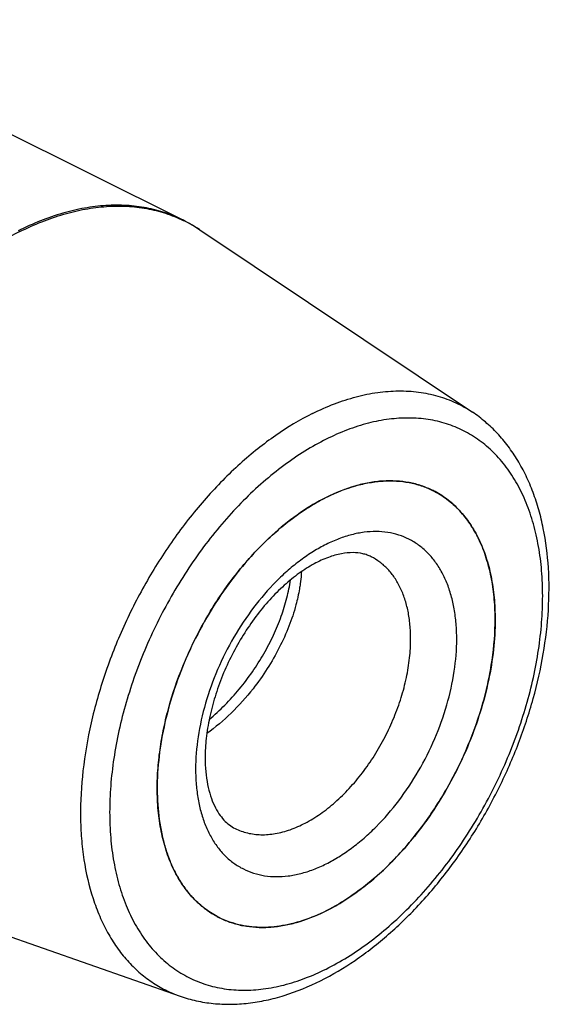
# Model space of a CAD drawing. Units: millimetres. Extents: x 0 to 594, y 0 to 420.
# Drawn here: x 206 to 230, y 47 to 93 of the extents above; entities that cross this region are included whole.
import ezdxf

# ---------------------------------------------------------------- set-up
doc = ezdxf.new("R2010")
doc.units = ezdxf.units.MM
doc.header["$LTSCALE"] = 32.67
doc.layers.add('30942080_CL', color=7, linetype='CONTINUOUS')
doc.layers.add('606967879-000_CL', color=7, linetype='CONTINUOUS')

msp = doc.modelspace()

# ---------------------------------------------------------------- linework, layer by layer
at = {"layer": '30942080_CL', "color": 7, "linetype": 'CONTINUOUS'}
for centre, radius, start, end in [((222.9403, 67.2097), 4.1253, 63.43473, 63.70739), ((223.8588, 62.6014), 8.9283, 116.56376, 117.00499), ((223.813, 62.6931), 8.8258, 116.12257, 116.56376), ((216.7915, 54.9121), 4.1255, 241.99836, 243.43468)]:
    msp.add_arc(centre, radius, start, end, dxfattribs=at)
for points, knots in [([(219.927, 70.6174), (220.3453, 70.8225), (220.9865, 71.0763), (221.8592, 71.2773), (222.4868, 71.3525), (223.0964, 71.3543), (223.6837, 71.2826), (224.244, 71.1375), (224.5979, 70.9922), (224.7677, 70.9083)], [0, 0, 0, 0, 0.2783321, 0.4089617, 0.5343462, 0.6551599, 0.7722926, 0.886828, 1, 1, 1, 1]), ([(224.7853, 70.8995), (225.0082, 70.7881), (225.4388, 70.5212), (226.0112, 70.0052), (226.5061, 69.3794), (226.9176, 68.6526), (227.2416, 67.8342), (227.4747, 66.9342), (227.6146, 65.9637), (227.6441, 65.2933), (227.6441, 64.9499)], [0, 0, 0, 0, 0.107669, 0.2174845, 0.3313718, 0.4508736, 0.5770739, 0.7105931, 0.8516259, 1, 1, 1, 1]), ([(212.0877, 57.1717), (212.0877, 57.4879), (212.1138, 58.1315), (212.2258, 59.1064), (212.4101, 60.0998), (212.7528, 61.4466), (213.3503, 63.1147), (214.3033, 65.0233), (215.2777, 66.5036), (216.1485, 67.5872), (216.832, 68.332), (217.5443, 69.0079), (218.2787, 69.6085), (219.0284, 70.1282), (219.5456, 70.4242), (219.8047, 70.5562)], [0, 0, 0, 0, 0.0588057, 0.1196943, 0.1823986, 0.2466063, 0.3780615, 0.5111079, 0.6425931, 0.7068263, 0.7695624, 0.8304888, 0.8893362, 0.9458897, 1, 1, 1, 1]), ([(221.9357, 67.8522), (221.876, 67.882), (221.7509, 67.9355), (221.4753, 68.0166), (221.0765, 68.0595), (220.5384, 68.0047), (219.9327, 67.83), (219.2775, 67.5258), (218.5957, 67.0912), (217.9104, 66.533), (217.2428, 65.8626), (216.6115, 65.0949), (216.0326, 64.2471), (215.52, 63.3379), (215.0853, 62.3874), (214.738, 61.4168), (214.4852, 60.4484), (214.3316, 59.5052), (214.2948, 58.8856), (214.2948, 58.586)], [0, 0, 0, 0, 0.0149326, 0.0303565, 0.0641337, 0.103854, 0.1506193, 0.2044871, 0.2649055, 0.3310164, 0.4018105, 0.4761974, 0.5530389, 0.6311676, 0.7094016, 0.7865578, 0.8614655, 0.9329798, 1, 1, 1, 1]), ([(218.7267, 67.1635), (218.7242, 67.118), (218.7121, 66.9321), (218.6918, 66.7467), (218.6725, 66.6073)], [0, 0, 0, 0, 0.2445138, 1, 1, 1, 1]), ([(214.4816, 60.3538), (214.7317, 60.5631), (215.2152, 61.0098), (215.8789, 61.7452), (216.4785, 62.5379), (217.0045, 63.3714), (217.4489, 64.2281), (217.8051, 65.0905), (218.0685, 65.9404), (218.1843, 66.5066), (218.2245, 66.7832)], [0, 0, 0, 0, 0.1288897, 0.2597274, 0.3910456, 0.5212734, 0.6488035, 0.7720584, 0.8895589, 1, 1, 1, 1]), ([(218.6725, 66.6073), (218.6614, 66.5274), (218.61, 66.1985), (218.5371, 65.873), (218.4716, 65.6295)], [0, 0, 0, 0, 0.2423041, 1, 1, 1, 1]), ([(218.4716, 65.6295), (218.3826, 65.2984), (218.1608, 64.6292), (217.7192, 63.6464), (217.1664, 62.6803), (216.7319, 62.0663), (216.4985, 61.7684)], [0, 0, 0, 0, 0.2357581, 0.4836626, 0.7397873, 1, 1, 1, 1]), ([(227.6441, 64.9499), (227.6441, 64.4902), (227.5886, 63.5481), (227.3562, 62.1243), (226.977, 60.6797), (226.4584, 59.2428), (225.8107, 57.8416), (225.0465, 56.5034), (224.1807, 55.2545), (223.2303, 54.1193), (222.2136, 53.1198), (221.1502, 52.2757), (220.0604, 51.6033), (218.9644, 51.1162), (217.8828, 50.8249), (216.9969, 50.751), (216.3232, 50.7998), (215.8422, 50.8871), (215.3812, 51.0254), (215.0882, 51.1513), (214.9465, 51.2221)], [0, 0, 0, 0, 0.0647419, 0.1325861, 0.2028558, 0.2747592, 0.3474316, 0.4199752, 0.4914978, 0.5611514, 0.6281723, 0.6919255, 0.7519535, 0.8080325, 0.8602359, 0.9089956, 0.9323594, 0.9552056, 0.9776942, 1, 1, 1, 1]), ([(216.4985, 61.7684), (216.1891, 61.3737), (215.5274, 60.633), (214.769, 59.9902), (214.3725, 59.7047)], [0, 0, 0, 0, 0.5065359, 1, 1, 1, 1]), ([(214.2948, 58.586), (214.2948, 58.3712), (214.3124, 57.958), (214.3953, 57.37), (214.5283, 56.8464), (214.7037, 56.3952), (214.9124, 56.0204), (215.1457, 55.7211), (215.3981, 55.491), (215.5818, 55.3766), (215.6747, 55.3302)], [0, 0, 0, 0, 0.1738231, 0.3341974, 0.4798764, 0.6101085, 0.7249848, 0.8258997, 0.9159375, 1, 1, 1, 1]), ([(214.8546, 51.2696), (214.6381, 51.3847), (214.2203, 51.6574), (213.6662, 52.1768), (213.1875, 52.8013), (212.7897, 53.5227), (212.4766, 54.332), (212.2514, 55.2195), (212.1162, 56.1748), (212.0877, 56.8341), (212.0877, 57.1717)], [0, 0, 0, 0, 0.1075598, 0.2174684, 0.3315454, 0.4512369, 0.5775515, 0.7110605, 0.8519349, 1, 1, 1, 1])]:
    msp.add_open_spline(points, degree=3, knots=knots, dxfattribs=at)
at = {"layer": '30942080_CL', "color": 9, "linetype": 'CONTINUOUS'}
for points, knots in [([(225.8763, 64.066), (225.8763, 64.3019), (225.8582, 64.7637), (225.773, 65.4358), (225.631, 66.0664), (225.4333, 66.6495), (225.1816, 67.1794), (224.878, 67.6511), (224.5251, 68.0595), (224.1262, 68.4004), (223.6851, 68.6699), (223.2067, 68.8649), (222.6961, 68.9835), (222.1588, 69.0247), (221.6003, 68.9885), (221.026, 68.8757), (220.4413, 68.6878), (219.8517, 68.4267), (219.2627, 68.0951), (218.6798, 67.6963), (218.1084, 67.2339), (217.359, 66.5291), (216.4877, 65.5166), (215.5838, 64.1517), (214.8406, 62.6708), (214.2858, 61.1294), (213.9404, 59.5853), (213.8555, 58.5551), (213.8555, 58.0556)], [0, 0, 0, 0, 0.0324219, 0.0634327, 0.0929936, 0.1211185, 0.1478835, 0.173433, 0.1979829, 0.2218165, 0.2452717, 0.2687173, 0.2925231, 0.317029, 0.3425217, 0.3692206, 0.3972737, 0.4267605, 0.4576982, 0.4900496, 0.5237313, 0.558621, 0.631342, 0.7067483, 0.7830912, 0.8585438, 0.9313535, 1, 1, 1, 1]), ([(223.755, 64.066), (223.755, 64.2846), (223.7362, 64.7112), (223.6472, 65.3288), (223.4988, 65.9015), (223.2927, 66.4223), (223.0308, 66.8848), (222.7159, 67.2831), (222.3516, 67.6114), (222.0776, 67.7812), (221.9357, 67.8522)], [0, 0, 0, 0, 0.1483746, 0.289407, 0.4229261, 0.5491265, 0.6686282, 0.7825155, 0.892331, 1, 1, 1, 1]), ([(213.8555, 58.0556), (213.8555, 57.8197), (213.8736, 57.358), (213.9588, 56.6859), (214.1008, 56.0553), (214.2985, 55.4722), (214.5501, 54.9422), (214.8537, 54.4706), (215.2066, 54.0621), (215.6056, 53.7212), (216.0466, 53.4518), (216.5251, 53.2567), (217.0357, 53.1382), (217.573, 53.097), (218.1315, 53.1332), (218.7058, 53.2459), (219.2905, 53.4339), (219.8801, 53.6949), (220.4691, 54.0265), (221.052, 54.4254), (221.6234, 54.8878), (222.3728, 55.5926), (223.2441, 56.6051), (224.148, 57.97), (224.8912, 59.4508), (225.4459, 60.9923), (225.7914, 62.5364), (225.8763, 63.5666), (225.8763, 64.066)], [0, 0, 0, 0, 0.0324219, 0.0634327, 0.0929936, 0.1211185, 0.1478835, 0.173433, 0.1979829, 0.2218165, 0.2452717, 0.2687173, 0.2925231, 0.317029, 0.3425217, 0.3692206, 0.3972737, 0.4267605, 0.4576982, 0.4900496, 0.5237313, 0.558621, 0.631342, 0.7067483, 0.7830912, 0.8585438, 0.9313535, 1, 1, 1, 1]), ([(215.6747, 55.3302), (215.7649, 55.2851), (215.9513, 55.205), (216.2447, 55.117), (216.5508, 55.0614), (216.9795, 55.0304), (217.5433, 55.0774), (218.2316, 55.2628), (218.929, 55.5727), (219.6226, 56.0006), (220.2992, 56.5378), (220.9462, 57.1738), (221.5511, 57.8962), (222.102, 58.691), (222.5883, 59.5426), (223.0005, 60.4342), (223.3305, 61.3486), (223.5718, 62.2679), (223.7197, 63.174), (223.755, 63.7735), (223.755, 64.066)], [0, 0, 0, 0, 0.0223058, 0.0447944, 0.0676406, 0.0910045, 0.1397642, 0.1919677, 0.2480468, 0.3080747, 0.371828, 0.4388489, 0.5085025, 0.5800251, 0.6525687, 0.725241, 0.7971443, 0.867414, 0.935258, 1, 1, 1, 1])]:
    msp.add_open_spline(points, degree=3, knots=knots, dxfattribs=at)
at = {"layer": '606967879-000_CL', "color": 7, "linetype": 'CONTINUOUS'}
for p, q in [((174.082, 102.9594), (213.2911, 83.3548)), ((214.0575, 82.909), (226.5976, 74.5155)), ((198.9023, 52.5987), (213.1412, 47.6027))]:
    msp.add_line(p, q, dxfattribs=at)
at = {"layer": '606967879-000_CL', "color": 9, "linetype": 'CONTINUOUS'}
for centre, radius, start, end in [((210.5019, 77.6006), 6.3891, 56.49711, 64.13955), ((210.4613, 77.5362), 6.4653, 56.20436, 56.51204)]:
    msp.add_arc(centre, radius, start, end, dxfattribs=at)
at = {"layer": '606967879-000_CL', "color": 7, "linetype": 'CONTINUOUS'}
for centre, radius, start, end in [((210.144, 77.0633), 7.0347, 56.19903, 63.4248), ((222.9399, 67.2089), 4.1263, 61.99834, 63.4349), ((216.0961, 64.9501), 11.548, 359.99905, 0.93746), ((215.8107, 64.9505), 11.8334, 359.07391, 359.99717), ((215.9203, 59.4256), 8.8224, 296.12238, 296.56547), ((215.8745, 59.5173), 8.925, 296.56549, 297.00517), ((216.7914, 54.9119), 4.1253, 243.43499, 243.70713)]:
    msp.add_arc(centre, radius, start, end, dxfattribs=at)
at = {"layer": '606967879-000_CL', "color": 9, "linetype": 'CONTINUOUS'}
for points, knots in [([(213.2911, 83.3548), (213.0251, 83.4878), (212.4704, 83.718), (211.5909, 83.947), (210.6684, 84.059), (209.7105, 84.0536), (208.7241, 83.9312), (207.7166, 83.6932), (206.6951, 83.3416), (206.0241, 83.0398), (205.6885, 82.872)], [0, 0, 0, 0, 0.1129556, 0.2272696, 0.3442145, 0.464906, 0.5902561, 0.7209513, 0.8574511, 1, 1, 1, 1]), ([(205.7588, 82.8325), (206.0908, 82.9985), (206.7543, 83.2973), (207.7643, 83.6467), (208.7609, 83.8851), (209.737, 84.0104), (210.6856, 84.0215), (211.5998, 83.9178), (212.4725, 83.6997), (213.024, 83.4782), (213.2887, 83.3499)], [0, 0, 0, 0, 0.1424258, 0.2788741, 0.4095804, 0.5349875, 0.6557577, 0.7727712, 0.8871072, 1, 1, 1, 1]), ([(205.7588, 82.8325), (205.1234, 82.5148), (204.1899, 81.9542), (203.0075, 81.0806), (201.8108, 80.0782), (200.3779, 78.6479), (198.8052, 76.7114), (197.3929, 74.5767), (196.1735, 72.2932), (195.1751, 69.9134), (194.4205, 67.4919), (193.9273, 65.0844), (193.7409, 63.1076), (193.7373, 61.5832), (193.8258, 60.1572), (194.0503, 58.7915), (194.4234, 57.5163), (194.7645, 56.6393), (195.1704, 55.829), (195.6388, 55.0903), (196.1673, 54.4275), (196.7527, 53.8448), (197.3917, 53.3461), (197.852, 53.0709), (198.0884, 52.9491)], [0, 0, 0, 0, 0.0597456, 0.0911882, 0.1235929, 0.1909462, 0.261073, 0.333053, 0.4058681, 0.4784577, 0.5497727, 0.6188294, 0.6847667, 0.7163607, 0.7469415, 0.8048719, 0.8322416, 0.8585643, 0.8838986, 0.9083349, 0.931996, 0.9550358, 0.9776361, 1, 1, 1, 1]), ([(219.2291, 74.4476), (219.56, 74.613), (220.2213, 74.9069), (221.2291, 75.2361), (222.2202, 75.4398), (223.1855, 75.5156), (224.1162, 75.4623), (225.0037, 75.2795), (225.8388, 74.9687), (226.3536, 74.6788), (226.5976, 74.5155)], [0, 0, 0, 0, 0.1436253, 0.2804711, 0.4108879, 0.5355308, 0.655372, 0.7716876, 0.8860037, 1, 1, 1, 1]), ([(219.2291, 74.4476), (218.6447, 74.1553), (217.7867, 73.6369), (216.7024, 72.8266), (215.6057, 71.8943), (214.2968, 70.5625), (212.8687, 68.7592), (211.5974, 66.7741), (210.5144, 64.656), (209.6461, 62.4572), (209.0141, 60.2315), (208.6338, 58.0337), (208.5331, 56.2417), (208.5919, 54.8717), (208.7357, 53.6024), (209.009, 52.3977), (209.4229, 51.2899), (209.7891, 50.538), (210.215, 49.8537), (210.6981, 49.2414), (211.2356, 48.7051), (211.8241, 48.2485), (212.4597, 47.875), (212.9107, 47.6835), (213.1412, 47.6027)], [0, 0, 0, 0, 0.0603955, 0.0922297, 0.1250614, 0.1933399, 0.2644219, 0.3372966, 0.4108527, 0.4839421, 0.5554417, 0.624317, 0.6896893, 0.7208661, 0.7509494, 0.8076951, 0.8344271, 0.8601168, 0.8848577, 0.9087798, 0.9320481, 0.9548588, 0.9774319, 1, 1, 1, 1]), ([(219.8659, 48.8542), (220.1997, 49.0211), (220.8662, 49.3963), (221.8327, 50.0577), (222.7802, 50.8244), (223.6995, 51.689), (224.582, 52.6432), (225.4193, 53.6779), (226.2034, 54.7833), (226.9268, 55.9487), (227.5826, 57.1631), (228.1646, 58.4147), (228.6671, 59.6918), (229.0853, 60.9819), (229.4153, 62.2729), (229.6539, 63.5523), (229.7988, 64.808), (229.8485, 66.0281), (229.8026, 67.201), (229.6613, 68.3155), (229.4258, 69.3612), (229.098, 70.3281), (228.6807, 71.2069), (228.1772, 71.989), (227.592, 72.6664), (226.9305, 73.2316), (226.1991, 73.6785), (225.4058, 74.0019), (224.5591, 74.1985), (223.6681, 74.2668), (222.7419, 74.2068), (221.7895, 74.0198), (220.8201, 73.7082), (220.1841, 73.4266), (219.8659, 73.2675)], [0, 0, 0, 0, 0.0309304, 0.0632743, 0.0969481, 0.1318297, 0.1677648, 0.2045737, 0.2420563, 0.2799982, 0.3181751, 0.3563579, 0.3943173, 0.4318286, 0.4686768, 0.5046611, 0.5396004, 0.5733391, 0.6057532, 0.6367571, 0.666311, 0.6944293, 0.7211881, 0.7467316, 0.7712758, 0.7951038, 0.8185536, 0.8419937, 0.8657939, 0.8902942, 0.9157809, 0.9424736, 0.9705201, 1, 1, 1, 1]), ([(219.8659, 73.2675), (219.532, 73.1006), (218.8656, 72.7254), (217.899, 72.0639), (216.9516, 71.2973), (216.0323, 70.4327), (215.1497, 69.4785), (214.3125, 68.4438), (213.5284, 67.3384), (212.805, 66.173), (212.1492, 64.9586), (211.5672, 63.7069), (211.0647, 62.4299), (210.6465, 61.1398), (210.3165, 59.8488), (210.0779, 58.5694), (209.933, 57.3136), (209.8833, 56.0935), (209.9292, 54.9207), (210.0705, 53.8061), (210.306, 52.7604), (210.6338, 51.7936), (211.0511, 50.9148), (211.5546, 50.1327), (212.1398, 49.4553), (212.8013, 48.89), (213.5327, 48.4432), (214.326, 48.1198), (215.1727, 47.9232), (216.0637, 47.8549), (216.9899, 47.9149), (217.9422, 48.1019), (218.9117, 48.4135), (219.5477, 48.6951), (219.8659, 48.8542)], [0, 0, 0, 0, 0.0309304, 0.0632743, 0.0969481, 0.1318297, 0.1677648, 0.2045737, 0.2420563, 0.2799982, 0.3181751, 0.3563579, 0.3943173, 0.4318286, 0.4686768, 0.5046611, 0.5396004, 0.5733391, 0.6057532, 0.6367571, 0.666311, 0.6944293, 0.7211881, 0.7467316, 0.7712758, 0.7951038, 0.8185536, 0.8419937, 0.8657939, 0.8902942, 0.9157809, 0.9424736, 0.9705201, 1, 1, 1, 1])]:
    msp.add_open_spline(points, degree=3, knots=knots, dxfattribs=at)
at = {"layer": '606967879-000_CL', "color": 7, "linetype": 'CONTINUOUS'}
for points, knots in [([(219.606, 48.3133), (220.1571, 48.5889), (221.2491, 49.2404), (222.787, 50.4445), (224.2451, 51.8772), (225.5955, 53.5083), (226.812, 55.3039), (227.87, 57.2265), (228.7475, 59.2357), (229.4259, 61.2899), (229.8906, 63.3469), (230.1309, 65.3652), (230.1395, 67.3053), (229.947, 68.849), (229.6687, 70.0049), (229.4036, 70.8164), (229.0794, 71.5805), (228.6965, 72.2929), (228.2559, 72.9487), (227.759, 73.5431), (227.2083, 74.0708), (226.8058, 74.3761), (226.5976, 74.5155)], [0, 0, 0, 0, 0.0594958, 0.1223448, 0.188205, 0.2565033, 0.3264971, 0.3973337, 0.4681081, 0.537919, 0.6059253, 0.671404, 0.7338098, 0.792837, 0.8210882, 0.8485187, 0.8751794, 0.9011415, 0.9264946, 0.9513434, 0.9758041, 1, 1, 1, 1]), ([(224.7852, 70.8995), (224.6131, 70.9856), (224.2542, 71.1346), (223.6851, 71.2827), (223.0882, 71.3552), (222.4684, 71.3517), (221.8301, 71.2725), (220.9422, 71.0628), (220.2906, 70.7995), (219.8659, 70.5871)], [0, 0, 0, 0, 0.1129885, 0.2273358, 0.3443148, 0.4650414, 0.590428, 0.7211612, 1, 1, 1, 1]), ([(227.6425, 65.139), (227.6371, 65.4662), (227.5992, 66.1048), (227.4538, 67.029), (227.2227, 67.887), (226.9081, 68.6691), (226.5129, 69.3664), (226.0408, 69.9707), (225.4972, 70.4742), (225.0887, 70.7396), (224.8772, 70.8521)], [0, 0, 0, 0, 0.1475705, 0.2880329, 0.4212641, 0.547474, 0.6672525, 0.7816018, 0.8919321, 1, 1, 1, 1]), ([(219.8659, 70.5871), (219.4533, 70.3808), (218.6323, 69.8875), (217.4747, 68.9692), (216.3731, 67.8678), (215.353, 66.6089), (214.4377, 65.2215), (213.6484, 63.7376), (213.0032, 62.1917), (212.5171, 60.6194), (212.2014, 59.0571), (212.0636, 57.5404), (212.107, 56.1043), (212.2978, 54.9802), (212.5445, 54.1561), (212.7693, 53.59), (213.0362, 53.0676), (213.3437, 52.592), (213.6901, 52.1662), (214.0735, 51.7927), (214.4915, 51.4741), (214.7922, 51.2993), (214.9465, 51.2221)], [0, 0, 0, 0, 0.0598083, 0.1237036, 0.1911447, 0.2613626, 0.333429, 0.4063176, 0.4789601, 0.5503007, 0.6193508, 0.6852474, 0.7473168, 0.8051486, 0.8324636, 0.8587309, 0.8840119, 0.9084003, 0.9320224, 0.9550361, 0.9776266, 1, 1, 1, 1]), ([(219.927, 51.5654), (220.1828, 51.6958), (220.6933, 51.9875), (221.4336, 52.4989), (222.1594, 53.0894), (222.8637, 53.7535), (223.5403, 54.4851), (224.4037, 55.5496), (225.373, 57.0046), (226.3267, 58.8828), (226.9312, 60.5266), (227.284, 61.8564), (227.5389, 63.1471), (227.6322, 64.1203), (227.6425, 64.7592)], [0, 0, 0, 0, 0.0540476, 0.1105064, 0.1692326, 0.2300187, 0.2926045, 0.3566879, 0.4879206, 0.6208509, 0.7524087, 0.8167689, 0.8797006, 1, 1, 1, 1]), ([(214.9641, 51.2134), (215.1339, 51.1295), (215.4878, 50.9841), (216.0481, 50.8391), (216.6354, 50.7673), (217.2449, 50.7692), (217.8725, 50.8443), (218.7453, 51.0454), (219.3865, 51.2992), (219.8047, 51.5043)], [0, 0, 0, 0, 0.1131719, 0.2277072, 0.3448398, 0.4656534, 0.5910378, 0.7216672, 1, 1, 1, 1]), ([(213.1412, 47.6027), (213.3857, 47.5169), (213.8886, 47.3743), (214.6683, 47.2506), (215.4701, 47.2156), (216.2877, 47.2681), (217.116, 47.406), (218.2445, 47.7048), (219.0693, 48.045), (219.606, 48.3133)], [0, 0, 0, 0, 0.1164102, 0.234159, 0.3538796, 0.4761649, 0.6015455, 0.7304684, 1, 1, 1, 1])]:
    msp.add_open_spline(points, degree=3, knots=knots, dxfattribs=at)

doc.saveas('drawing.dxf')
